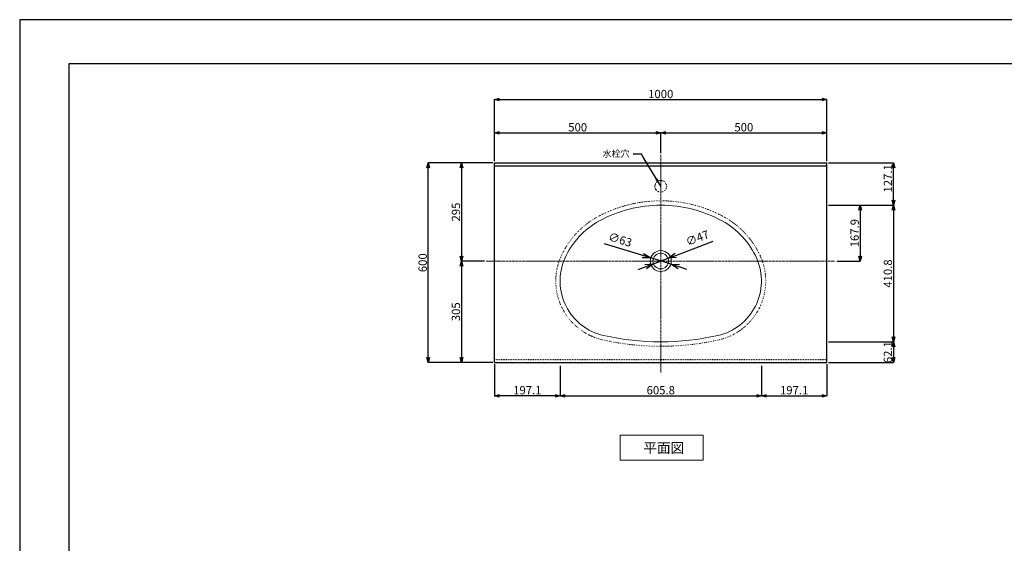
# Model space of a CAD drawing. Units: millimetres. Extents: x 27828 to 32283, y -4454 to -1304.
# Drawn here: x 27828 to 30791, y -2879 to -1304 of the extents above; entities that cross this region are included whole.
import ezdxf

# ---------------------------------------------------------------- set-up
doc = ezdxf.new("R2010")
doc.units = ezdxf.units.MM
doc.linetypes.add('CENTER1', pattern=[10, 6.25, -1.25, 1.25, -1.25])
doc.linetypes.add('DOT', pattern=[2.5, 0.625, -1.875])
doc.layers.add('_0-2_', color=7, linetype='Continuous')
for name, color, linetype, lineweight in [('中心線', 1, 'CENTER1', 15), ('中線', 4, 'Continuous', 15), ('図面枠', 6, 'Continuous', 25), ('寸法線', 3, 'Continuous', 15), ('文字', 4, 'Continuous', 15)]:
    doc.layers.add(name, color=color, linetype=linetype, lineweight=lineweight)
doc.styles.add('japanese', font='romans.shx', dxfattribs={"bigfont": 'bigfont.shx'})
doc.dimstyles.new('KIHON', dxfattribs={"dimscale": 10, "dimtxt": 2.5, "dimasz": 2.5, "dimexe": 0, "dimexo": 2, "dimgap": 1, "dimtad": 1, "dimdec": 0, "dimdsep": 46, "dimtxsty": 'japanese', "dimblk": 'OPEN30', "dimcen": 2.5, "dimadec": 0, "dimazin": 0, "dimtfac": 1, "dimtdec": 0, "dimtmove": 0, "dimatfit": 0, "dimfxl": 1, "dimarcsym": 0})
doc.dimstyles.new('KIHON0.0', dxfattribs={"dimtxt": 25, "dimasz": 15, "dimexe": 0.18, "dimexo": 5, "dimgap": 4, "dimtad": 1, "dimdec": 1, "dimzin": 0, "dimdsep": 46, "dimtxsty": 'japanese', "dimblk": 'OPEN30', "dimcen": 0.09, "dimadec": 0, "dimazin": 0, "dimtfac": 1, "dimtdec": 1, "dimtofl": 0, "dimtmove": 0, "dimatfit": 3, "dimfxl": 1, "dimtolj": 1, "dimtzin": 0, "dimarcsym": 0})

# ---------------------------------------------------------------- blocks, each defined once
blk = doc.blocks.new('_Open30')
at = {"color": 0, "linetype": 'ByBlock', "lineweight": -2}
for p, q in [((-1, 0.27), (0, 0)), ((0, 0), (-1, -0.27)), ((0, 0), (-1, 0))]:
    blk.add_line(p, q, dxfattribs=at)
blk = doc.blocks.new('*D146')
at = {"layer": 'Defpoints', "color": 0, "transparency": 16777216}
for p in [(29057, -1735.1), (29257, -1735.1), (29257, -2335.1)]:
    blk.add_point(p, dxfattribs=at)
at = {"layer": '寸法線', "color": 0, "lineweight": -2, "transparency": 16777216}
for p, q in [((29252, -1735.1), (29056.8, -1735.1)), ((29057, -2320.1), (29057, -1750.1)), ((29252, -2335.1), (29056.8, -2335.1))]:
    blk.add_line(p, q, dxfattribs=at)
at = {"layer": '寸法線', "color": 0, "lineweight": -2, "transparency": 16777216, "xscale": 15, "yscale": 15, "zscale": 15}
for p, rotation in [((29057, -1735.1), 90), ((29057, -2335.1), 270)]:
    blk.add_blockref('_Open30', p, dxfattribs=dict(at, rotation=rotation))
at = {"layer": '寸法線', "color": 0, "transparency": 16777216, "insert": (29040.5, -2035.1), "char_height": 25, "attachment_point": 5, "rotation": 90, "style": 'japanese'}
blk.add_mtext('\\A1;600', dxfattribs=at)
blk = doc.blocks.new('*D162')
at = {"layer": 'Defpoints', "color": 0, "transparency": 16777216}
for p in [(29735, -2038.4), (29778.9, -2021.8)]:
    blk.add_point(p, dxfattribs=at)
at = {"layer": '寸法線', "color": 0, "lineweight": -2, "transparency": 16777216}
for p, q in [((29802.3, -2013), (29915.2, -1970.2)), ((29735, -2038.4), (29778.9, -2021.8)), ((29711.6, -2047.3), (29688.2, -2056.1))]:
    blk.add_line(p, q, dxfattribs=at)
at = {"layer": '寸法線', "color": 0, "lineweight": -2, "transparency": 16777216, "xscale": 25, "yscale": 25, "zscale": 25}
for p, rotation in [((29778.9, -2021.8), 200.7314678358794), ((29735, -2038.4), 20.73146783587948)]:
    blk.add_blockref('_Open30', p, dxfattribs=dict(at, rotation=rotation))
at = {"layer": '寸法線', "color": 0, "transparency": 16777216, "insert": (29868.4, -1963.9), "char_height": 25, "attachment_point": 5, "rotation": 20.7315, "style": 'japanese'}
blk.add_mtext('∅47', dxfattribs=at)
blk = doc.blocks.new('*D163')
at = {"layer": 'Defpoints', "color": 0, "transparency": 16777216}
for p in [(29726.8, -2020.9), (29787.1, -2039.4)]:
    blk.add_point(p, dxfattribs=at)
at = {"layer": '寸法線', "color": 0, "lineweight": -2, "transparency": 16777216}
for p, q in [((29702.9, -2013.5), (29587.6, -1978)), ((29787.1, -2039.4), (29726.8, -2020.9)), ((29811, -2046.7), (29834.8, -2054.1))]:
    blk.add_line(p, q, dxfattribs=at)
at = {"layer": '寸法線', "color": 0, "lineweight": -2, "transparency": 16777216, "xscale": 25, "yscale": 25, "zscale": 25}
for p, rotation in [((29726.8, -2020.9), 342.9003247948256), ((29787.1, -2039.4), 162.9003247948256)]:
    blk.add_blockref('_Open30', p, dxfattribs=dict(at, rotation=rotation))
at = {"layer": '寸法線', "color": 0, "transparency": 16777216, "insert": (29633.9, -1968.7), "char_height": 25, "attachment_point": 5, "rotation": 342.9003, "style": 'japanese'}
blk.add_mtext('∅63', dxfattribs=at)
blk = doc.blocks.new('*D147')
at = {"layer": 'Defpoints', "color": 0, "transparency": 16777216}
for p in [(30257, -1862.2), (30282, -2030.1), (30357, -2030.1)]:
    blk.add_point(p, dxfattribs=at)
at = {"layer": '寸法線', "color": 0, "lineweight": -2, "transparency": 16777216}
for p, q in [((30262, -1862.2), (30357.1, -1862.2)), ((30357, -1877.2), (30357, -2015.1)), ((30287, -2030.1), (30357.1, -2030.1))]:
    blk.add_line(p, q, dxfattribs=at)
at = {"layer": '寸法線', "color": 0, "lineweight": -2, "transparency": 16777216, "xscale": 15, "yscale": 15, "zscale": 15}
for p, rotation in [((30357, -1862.2), 90), ((30357, -2030.1), 270)]:
    blk.add_blockref('_Open30', p, dxfattribs=dict(at, rotation=rotation))
at = {"layer": '寸法線', "color": 0, "transparency": 16777216, "insert": (30340.5, -1946.2), "char_height": 25, "attachment_point": 5, "rotation": 90, "style": 'japanese'}
blk.add_mtext('\\A1;167.9', dxfattribs=at)
blk = doc.blocks.new('*D148')
at = {"layer": 'Defpoints', "color": 0, "transparency": 16777216}
for p in [(29257, -1735.1), (29157, -2030.1), (29232, -2030.1)]:
    blk.add_point(p, dxfattribs=at)
at = {"layer": '寸法線', "color": 0, "lineweight": -2, "transparency": 16777216}
for p, q in [((29252, -1735.1), (29156.8, -1735.1)), ((29157, -1750.1), (29157, -2015.1)), ((29227, -2030.1), (29156.8, -2030.1))]:
    blk.add_line(p, q, dxfattribs=at)
at = {"layer": '寸法線', "color": 0, "lineweight": -2, "transparency": 16777216, "xscale": 15, "yscale": 15, "zscale": 15}
for p, rotation in [((29157, -1735.1), 90), ((29157, -2030.1), 270)]:
    blk.add_blockref('_Open30', p, dxfattribs=dict(at, rotation=rotation))
at = {"layer": '寸法線', "color": 0, "transparency": 16777216, "insert": (29140.5, -1882.6), "char_height": 25, "attachment_point": 5, "rotation": 90, "style": 'japanese'}
blk.add_mtext('\\A1;295', dxfattribs=at)
blk = doc.blocks.new('*D149')
at = {"layer": 'Defpoints', "color": 0, "transparency": 16777216}
for p in [(29232, -2030.1), (29157, -2335.1), (29257, -2335.1)]:
    blk.add_point(p, dxfattribs=at)
at = {"layer": '寸法線', "color": 0, "lineweight": -2, "transparency": 16777216}
for p, q in [((29227, -2030.1), (29156.8, -2030.1)), ((29157, -2045.1), (29157, -2320.1)), ((29252, -2335.1), (29156.8, -2335.1))]:
    blk.add_line(p, q, dxfattribs=at)
at = {"layer": '寸法線', "color": 0, "lineweight": -2, "transparency": 16777216, "xscale": 15, "yscale": 15, "zscale": 15}
for p, rotation in [((29157, -2030.1), 90), ((29157, -2335.1), 270)]:
    blk.add_blockref('_Open30', p, dxfattribs=dict(at, rotation=rotation))
at = {"layer": '寸法線', "color": 0, "transparency": 16777216, "insert": (29140.5, -2182.6), "char_height": 25, "attachment_point": 5, "rotation": 90, "style": 'japanese'}
blk.add_mtext('\\A1;305', dxfattribs=at)
blk = doc.blocks.new('*D153')
at = {"layer": 'Defpoints', "color": 0, "transparency": 16777216}
for p in [(30257, -1862.2), (30257, -2273), (30457, -2273)]:
    blk.add_point(p, dxfattribs=at)
at = {"layer": '寸法線', "color": 0, "lineweight": -2, "transparency": 16777216}
for p, q in [((30262, -1862.2), (30457.1, -1862.2)), ((30457, -1877.2), (30457, -2258)), ((30262, -2273), (30457.1, -2273))]:
    blk.add_line(p, q, dxfattribs=at)
at = {"layer": '寸法線', "color": 0, "lineweight": -2, "transparency": 16777216, "xscale": 15, "yscale": 15, "zscale": 15}
for p, rotation in [((30457, -1862.2), 90), ((30457, -2273), 270)]:
    blk.add_blockref('_Open30', p, dxfattribs=dict(at, rotation=rotation))
at = {"layer": '寸法線', "color": 0, "transparency": 16777216, "insert": (30440.5, -2067.6), "char_height": 25, "attachment_point": 5, "rotation": 90, "style": 'japanese'}
blk.add_mtext('\\A1;410.8', dxfattribs=at)
blk = doc.blocks.new('*D154')
at = {"layer": 'Defpoints', "color": 0, "transparency": 16777216}
for p in [(30257, -2273), (30257, -2335.1), (30457, -2335.1)]:
    blk.add_point(p, dxfattribs=at)
at = {"layer": '寸法線', "color": 0, "lineweight": -2, "transparency": 16777216}
for p, q in [((30262, -2273), (30457.1, -2273)), ((30457, -2288), (30457, -2320.1)), ((30262, -2335.1), (30457.1, -2335.1))]:
    blk.add_line(p, q, dxfattribs=at)
at = {"layer": '寸法線', "color": 0, "lineweight": -2, "transparency": 16777216, "xscale": 15, "yscale": 15, "zscale": 15}
for p, rotation in [((30457, -2273), 90), ((30457, -2335.1), 270)]:
    blk.add_blockref('_Open30', p, dxfattribs=dict(at, rotation=rotation))
at = {"layer": '寸法線', "color": 0, "transparency": 16777216, "insert": (30440.5, -2304.1), "char_height": 25, "attachment_point": 5, "rotation": 90, "style": 'japanese'}
blk.add_mtext('\\A1;62.1', dxfattribs=at)
blk = doc.blocks.new('*D155')
at = {"layer": 'Defpoints', "color": 0, "transparency": 16777216}
for p in [(29454.1, -2340.1), (30059.9, -2340.1), (30059.9, -2435.1)]:
    blk.add_point(p, dxfattribs=at)
at = {"layer": '寸法線', "color": 0, "lineweight": -2, "transparency": 16777216}
for p, q in [((29454.1, -2345.1), (29454.1, -2435.3)), ((30059.9, -2345.1), (30059.9, -2435.3)), ((29469.1, -2435.1), (30044.9, -2435.1))]:
    blk.add_line(p, q, dxfattribs=at)
at = {"layer": '寸法線', "color": 0, "lineweight": -2, "transparency": 16777216, "xscale": 15, "yscale": 15, "zscale": 15, "rotation": 180}
blk.add_blockref('_Open30', (29454.1, -2435.1), dxfattribs=at)
at = {"layer": '寸法線', "color": 0, "lineweight": -2, "transparency": 16777216, "xscale": 15, "yscale": 15, "zscale": 15}
blk.add_blockref('_Open30', (30059.9, -2435.1), dxfattribs=at)
at = {"layer": '寸法線', "color": 0, "transparency": 16777216, "insert": (29757, -2418.6), "char_height": 25, "attachment_point": 5, "style": 'japanese'}
blk.add_mtext('\\A1;605.8', dxfattribs=at)
blk = doc.blocks.new('*D156')
at = {"layer": 'Defpoints', "color": 0, "transparency": 16777216}
for p in [(29757, -1644.1), (29757, -1710.1), (29257, -1735.1)]:
    blk.add_point(p, dxfattribs=at)
at = {"layer": '寸法線', "color": 0, "lineweight": -2, "transparency": 16777216}
for p, q in [((29257, -1730.1), (29257, -1644)), ((29272, -1644.1), (29742, -1644.1)), ((29757, -1705.1), (29757, -1644))]:
    blk.add_line(p, q, dxfattribs=at)
at = {"layer": '寸法線', "color": 0, "lineweight": -2, "transparency": 16777216, "xscale": 15, "yscale": 15, "zscale": 15, "rotation": 180}
blk.add_blockref('_Open30', (29257, -1644.1), dxfattribs=at)
at = {"layer": '寸法線', "color": 0, "lineweight": -2, "transparency": 16777216, "xscale": 15, "yscale": 15, "zscale": 15}
blk.add_blockref('_Open30', (29757, -1644.1), dxfattribs=at)
at = {"layer": '寸法線', "color": 0, "transparency": 16777216, "insert": (29507, -1627.6), "char_height": 25, "attachment_point": 5, "style": 'japanese'}
blk.add_mtext('\\A1;500', dxfattribs=at)
blk = doc.blocks.new('*D157')
at = {"layer": 'Defpoints', "color": 0, "transparency": 16777216}
for p in [(30257, -1735.1), (30457, -1735.1), (30257, -1862.2)]:
    blk.add_point(p, dxfattribs=at)
at = {"layer": '寸法線', "color": 0, "lineweight": -2, "transparency": 16777216}
for p, q in [((30262, -1735.1), (30457.1, -1735.1)), ((30457, -1847.2), (30457, -1750.1)), ((30262, -1862.2), (30457.1, -1862.2))]:
    blk.add_line(p, q, dxfattribs=at)
at = {"layer": '寸法線', "color": 0, "lineweight": -2, "transparency": 16777216, "xscale": 15, "yscale": 15, "zscale": 15}
for p, rotation in [((30457, -1735.1), 90), ((30457, -1862.2), 270)]:
    blk.add_blockref('_Open30', p, dxfattribs=dict(at, rotation=rotation))
at = {"layer": '寸法線', "color": 0, "transparency": 16777216, "insert": (30440.5, -1781.3), "char_height": 25, "attachment_point": 5, "rotation": 90, "style": 'japanese'}
blk.add_mtext('\\A1;127.1', dxfattribs=at)
blk = doc.blocks.new('*D158')
at = {"layer": 'Defpoints', "color": 0, "transparency": 16777216}
for p in [(30059.9, -2340.1), (30257, -2335.1), (30257, -2435.1)]:
    blk.add_point(p, dxfattribs=at)
at = {"layer": '寸法線', "color": 0, "lineweight": -2, "transparency": 16777216}
for p, q in [((30257, -2340.1), (30257, -2435.3)), ((30059.9, -2345.1), (30059.9, -2435.3)), ((30074.9, -2435.1), (30242, -2435.1))]:
    blk.add_line(p, q, dxfattribs=at)
at = {"layer": '寸法線', "color": 0, "lineweight": -2, "transparency": 16777216, "xscale": 15, "yscale": 15, "zscale": 15, "rotation": 180}
blk.add_blockref('_Open30', (30059.9, -2435.1), dxfattribs=at)
at = {"layer": '寸法線', "color": 0, "lineweight": -2, "transparency": 16777216, "xscale": 15, "yscale": 15, "zscale": 15}
blk.add_blockref('_Open30', (30257, -2435.1), dxfattribs=at)
at = {"layer": '寸法線', "color": 0, "transparency": 16777216, "insert": (30158.4, -2418.6), "char_height": 25, "attachment_point": 5, "style": 'japanese'}
blk.add_mtext('\\A1;197.1', dxfattribs=at)
blk = doc.blocks.new('*D159')
at = {"layer": 'Defpoints', "color": 0, "transparency": 16777216}
for p in [(29257, -2335.1), (29454.1, -2340.1), (29257, -2435.1)]:
    blk.add_point(p, dxfattribs=at)
at = {"layer": '寸法線', "color": 0, "lineweight": -2, "transparency": 16777216}
for p, q in [((29257, -2340.1), (29257, -2435.3)), ((29454.1, -2345.1), (29454.1, -2435.3)), ((29439.1, -2435.1), (29272, -2435.1))]:
    blk.add_line(p, q, dxfattribs=at)
at = {"layer": '寸法線', "color": 0, "lineweight": -2, "transparency": 16777216, "xscale": 15, "yscale": 15, "zscale": 15, "rotation": 180}
blk.add_blockref('_Open30', (29257, -2435.1), dxfattribs=at)
at = {"layer": '寸法線', "color": 0, "lineweight": -2, "transparency": 16777216, "xscale": 15, "yscale": 15, "zscale": 15}
blk.add_blockref('_Open30', (29454.1, -2435.1), dxfattribs=at)
at = {"layer": '寸法線', "color": 0, "transparency": 16777216, "insert": (29355.5, -2418.6), "char_height": 25, "attachment_point": 5, "style": 'japanese'}
blk.add_mtext('\\A1;197.1', dxfattribs=at)
blk = doc.blocks.new('*D161')
at = {"layer": 'Defpoints', "color": 0, "transparency": 16777216}
for p in [(30257, -1644.1), (29757, -1710.1), (30257, -1735.1)]:
    blk.add_point(p, dxfattribs=at)
at = {"layer": '寸法線', "color": 0, "lineweight": -2, "transparency": 16777216}
for p, q in [((29757, -1705.1), (29757, -1644)), ((29772, -1644.1), (30242, -1644.1)), ((30257, -1730.1), (30257, -1644))]:
    blk.add_line(p, q, dxfattribs=at)
at = {"layer": '寸法線', "color": 0, "lineweight": -2, "transparency": 16777216, "xscale": 15, "yscale": 15, "zscale": 15, "rotation": 180}
blk.add_blockref('_Open30', (29757, -1644.1), dxfattribs=at)
at = {"layer": '寸法線', "color": 0, "lineweight": -2, "transparency": 16777216, "xscale": 15, "yscale": 15, "zscale": 15}
blk.add_blockref('_Open30', (30257, -1644.1), dxfattribs=at)
at = {"layer": '寸法線', "color": 0, "transparency": 16777216, "insert": (30007, -1627.6), "char_height": 25, "attachment_point": 5, "style": 'japanese'}
blk.add_mtext('\\A1;500', dxfattribs=at)
blk = doc.blocks.new('*D165')
at = {"layer": 'Defpoints', "color": 0, "transparency": 16777216}
for p in [(30257, -1544.1), (29257, -1735.1), (30257, -1735.1)]:
    blk.add_point(p, dxfattribs=at)
at = {"layer": '寸法線', "color": 0, "lineweight": -2, "transparency": 16777216}
for p, q in [((29257, -1730.1), (29257, -1544)), ((29272, -1544.1), (30242, -1544.1)), ((30257, -1730.1), (30257, -1544))]:
    blk.add_line(p, q, dxfattribs=at)
at = {"layer": '寸法線', "color": 0, "lineweight": -2, "transparency": 16777216, "xscale": 15, "yscale": 15, "zscale": 15, "rotation": 180}
blk.add_blockref('_Open30', (29257, -1544.1), dxfattribs=at)
at = {"layer": '寸法線', "color": 0, "lineweight": -2, "transparency": 16777216, "xscale": 15, "yscale": 15, "zscale": 15}
blk.add_blockref('_Open30', (30257, -1544.1), dxfattribs=at)
at = {"layer": '寸法線', "color": 0, "transparency": 16777216, "insert": (29757, -1527.6), "char_height": 25, "attachment_point": 5, "style": 'japanese'}
blk.add_mtext('\\A1;1000', dxfattribs=at)

msp = doc.modelspace()

# ---------------------------------------------------------------- linework, layer by layer
at = {"layer": '_0-2_'}
for p, q in [((29256.95, -1735.13), (30256.95, -1735.13)), ((29256.95, -2335.13), (29256.95, -1735.13)), ((29256.95, -1744.13), (30256.95, -1744.13)), ((29298.45, -1735.13), (30215.45, -1735.13)), ((30256.95, -2335.13), (30256.95, -1735.13)), ((29256.95, -2335.13), (30256.95, -2335.13))]:
    msp.add_line(p, q, dxfattribs=at)
at = {"layer": '_0-2_', "linetype": 'DOT', "ltscale": 0.5}
msp.add_line((29256.95, -2326.13), (30256.95, -2326.13), dxfattribs=at)
at = {"layer": '_0-2_', "color": 5, "linetype": 'DOT', "ltscale": 0.5}
msp.add_circle((29756.95, -1805.13), 17.5, dxfattribs=at)
at = {"layer": 'Defpoints', "linetype": 'Continuous'}
msp.add_lwpolyline([(27827.72, -4454.09), (32282.72, -4454.09), (32282.72, -1304.09), (27827.72, -1304.09)], close=True, dxfattribs=at)
at = {"layer": '中心線', "linetype": 'CENTER1'}
for p, q in [((29756.95, -1710.13), (29756.95, -2365.13)), ((29231.95, -2030.13), (30281.95, -2030.13))]:
    msp.add_line(p, q, dxfattribs=at)
at = {"layer": '中線', "linetype": 'Continuous'}
for radius in [31.5, 23.5]:
    msp.add_circle((29756.95, -2030.13), radius, dxfattribs=at)
at = {"layer": '中線', "linetype": 'DOT'}
for centre, radius, start, end in [((29756.95, -2248.13), 399.3, 61.38661, 118.61339), ((29691.32, -2122.37), 257.48, 119.19418, 155.97428), ((29822.59, -2122.37), 257.48, 24.02572, 60.80582), ((29622.71, -2090.11), 181.69, 156.45731, 257.08654), ((29891.19, -2090.11), 181.69, 282.91346, 23.54269), ((29756.95, -1481.85), 804.58, 257.44905, 282.55095)]:
    msp.add_arc(centre, radius, start, end, dxfattribs=at)
at = {"layer": '中線', "linetype": 'Continuous'}
for centre, radius, start, end in [((29756.95, -2248.13), 385.9, 90, 118.61339), ((29756.95, -2248.13), 385.9, 61.38661, 90), ((29686.08, -2118.21), 237.9, 118.61339, 156.35475), ((29827.83, -2118.21), 237.9, 23.64525, 61.38661), ((29621.95, -2090.13), 167.9, 156.35475, 257.31962), ((29891.95, -2090.13), 167.9, 282.68038, 23.64525), ((29756.95, -1490.13), 782.9, 257.31962, 282.68038)]:
    msp.add_arc(centre, radius, start, end, dxfattribs=at)
at = {"layer": '図面枠', "linetype": 'Continuous'}
for p, q in [((27976.49, -1435.74), (32133.96, -1435.74)), ((27976.49, -4322.44), (27976.49, -1435.74))]:
    msp.add_line(p, q, dxfattribs=at)
at = {"layer": '文字', "linetype": 'Continuous'}
for p, q in [((29634.57, -2553.85), (29884.57, -2553.85)), ((29634.57, -2553.85), (29634.57, -2628.85)), ((29884.57, -2628.85), (29884.57, -2553.85)), ((29634.57, -2628.85), (29884.57, -2628.85))]:
    msp.add_line(p, q, dxfattribs=at)

# ---------------------------------------------------------------- texts
at = {"layer": '文字', "style": 'japanese'}
msp.add_text('平面図', height=30, dxfattribs=at).set_placement((29704.73, -2607.24))
at = {"layer": '文字', "insert": (29663.55, -1723.23), "char_height": 20, "attachment_point": 9, "style": 'japanese'}
msp.add_mtext('水栓穴', dxfattribs=at)

# ---------------------------------------------------------------- dimensions: what is measured, and where the dimension line sits
at = {"layer": '寸法線'}
for base, p1, p2, picture, middle in [((30256.95, -1544.13), (29256.95, -1735.13), (30256.95, -1735.13), '*D165', (29756.95, -1544.13)), ((29756.95, -1644.13), (29256.95, -1735.13), (29756.95, -1710.13), '*D156', (29506.95, -1644.13)), ((30256.95, -1644.13), (29756.95, -1710.13), (30256.95, -1735.13), '*D161', (30006.95, -1644.13))]:
    dim = msp.add_linear_dim(base=base, p1=p1, p2=p2, dimstyle='KIHON0.0', override={"dimdec": 0}, dxfattribs=at)
    dim.commit()
    dim.dimension.update_dxf_attribs({"geometry": picture, "text_midpoint": middle, "dimtype": 160})
for base, p1, p2, override, picture, middle in [((29056.95, -1735.13), (29256.95, -2335.13), (29256.95, -1735.13), {"dimdec": 0}, '*D146', (29056.95, -2035.13)), ((29156.95, -2030.13), (29256.95, -1735.13), (29231.95, -2030.13), {"dimdec": 0}, '*D148', (29156.95, -1882.63)), ((30456.95, -1735.13), (30256.95, -1862.23), (30256.95, -1735.13), {"dimdec": 1}, '*D157', (30456.95, -1781.27)), ((29156.95, -2335.13), (29231.95, -2030.13), (29256.95, -2335.13), {"dimdec": 0}, '*D149', (29156.95, -2182.63)), ((30456.95, -2335.13), (30256.95, -2273.03), (30256.95, -2335.13), {"dimdec": 1}, '*D154', (30456.95, -2304.08))]:
    dim = msp.add_linear_dim(base=base, p1=p1, p2=p2, angle=90, dimstyle='KIHON0.0', override=override, dxfattribs=at)
    dim.commit()
    dim.dimension.update_dxf_attribs({"geometry": picture, "text_midpoint": middle, "dimtype": 160})
dim = msp.add_linear_dim(base=(30356.95, -2030.13), p1=(30256.95, -1862.23), p2=(30281.95, -2030.13), angle=90, dimstyle='KIHON0.0', dxfattribs=at)
dim.commit()
dim.dimension.update_dxf_attribs({"geometry": '*D147', "text_midpoint": (30356.95, -1946.18), "dimtype": 160})
dim = msp.add_linear_dim(base=(30456.95, -2273.03), p1=(30256.95, -1862.23), p2=(30256.95, -2273.03), angle=90, dimstyle='KIHON0.0', override={"dimdec": 1}, dxfattribs=at)
dim.commit()
dim.dimension.update_dxf_attribs({"geometry": '*D153', "text_midpoint": (30440.45, -2067.63)})
for p1, p2, picture, middle in [((29787.06, -2039.39), (29726.84, -2020.87), '*D163', (29627.28, -1990.24)), ((29734.97, -2038.45), (29778.93, -2021.81), '*D162', (29876.35, -1984.94))]:
    dim = msp.add_diameter_dim_2p(p1=p1, p2=p2, dimstyle='KIHON', dxfattribs=at)
    dim.commit()
    dim.dimension.update_dxf_attribs({"geometry": picture, "text_midpoint": middle, "dimtype": 163})
for base, p1, p2, picture, middle in [((29256.95, -2435.13), (29454.05, -2340.13), (29256.95, -2335.13), '*D159', (29355.5, -2418.63)), ((30059.85, -2435.13), (29454.05, -2340.13), (30059.85, -2340.13), '*D155', (29756.95, -2418.63)), ((30256.95, -2435.13), (30059.85, -2340.13), (30256.95, -2335.13), '*D158', (30158.4, -2418.63))]:
    dim = msp.add_linear_dim(base=base, p1=p1, p2=p2, dimstyle='KIHON0.0', override={"dimdec": 1}, dxfattribs=at)
    dim.commit()
    dim.dimension.update_dxf_attribs({"geometry": picture, "text_midpoint": middle})

# ---------------------------------------------------------------- leaders
at = {"layer": '文字', "linetype": 'Continuous', "annotation_type": 0, "has_hookline": 1, "hookline_direction": 1, "text_width": 66.67}
msp.add_leader([(29756.95, -1805.13), (29704.33, -1717.2), (29698.55, -1708.37), (29673.55, -1708.37)], dimstyle='KIHON', override={"dimgap": 1, "dimtad": 0}, dxfattribs=at)

doc.saveas('drawing.dxf')
